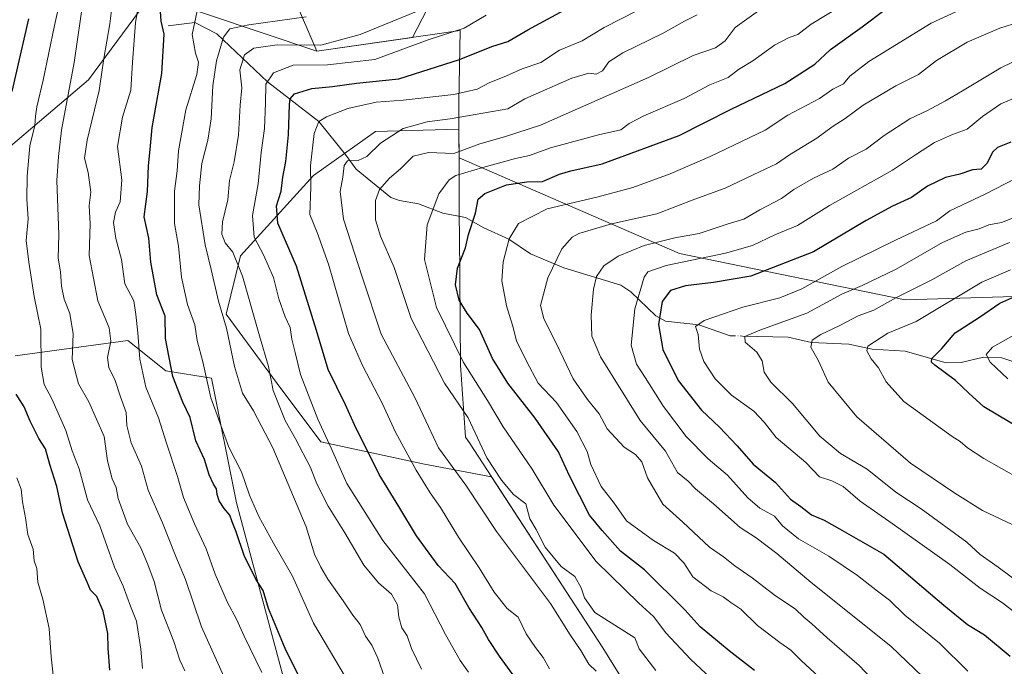
# Model space of a CAD drawing. Units: metres. Extents: x 658297 to 661756, y 4744133 to 4746526.
# Drawn here: x 659761 to 660052, y 4744807 to 4744999 of the extents above; entities that cross this region are included whole.
import ezdxf

# ---------------------------------------------------------------- set-up
doc = ezdxf.new("R2010")
doc.units = ezdxf.units.M
doc.header["$MEASUREMENT"] = 0
doc.linetypes.add('DGN Style 4', pattern=[2.6384748266838614, 1.318413404963828, -0.6592067024819142, 0.001648016756204785, -0.6592067024819142])
for name, color, linetype, lineweight in [('Arbolado forestal CxS', 92, 'Continuous', 0), ('Corriente natural lineal', 142, 'Continuous', 13), ('Corriente natural lineal oculto', 9, 'DGN Style 4', 13), ('Curva de nivel maestra', 30, 'Continuous', 30), ('Curva de nivel normal', 30, 'Continuous', 0), ('Entidad de ámbito territorial', 7, 'Continuous', 0), ('Entidad de ámbito territorial CxS', 92, 'Continuous', 0), ('Matorral CxS', 135, 'Continuous', 0), ('Municipio', 91, 'Continuous', 13), ('Municipio CxS', 4, 'Continuous', 0)]:
    doc.layers.add(name, color=color, linetype=linetype, lineweight=lineweight)

# ---------------------------------------------------------------- blocks, each defined once
blk = doc.blocks.new('*U12')
at = {"layer": 'Arbolado forestal CxS', "color": 92, "linetype": 'Continuous', "lineweight": 0}
for points in [[(660081.2076000003, 4744917.6391, 945.6285000000062), (660022.9016000006, 4744915.8717, 960.5535999999993), (659956.0549, 4744929.571000001, 983.0396999999939), (659890.7456999999, 4744957.888499999, 1009.945300000007), (659890.7071000002, 4744966.347800001, 1014.218399999998), (659865.9918999998, 4744965.6799, 1016.097399999999), (659847.6202999996, 4744952.711999999, 1020.232900000003), (659826.0060000002, 4744928.937100001, 1034.584499999997), (659821.6831, 4744911.646299999, 1039.8171), (659836.8124000002, 4744891.113100001, 1034.885399999999), (659849.7801000001, 4744873.8224, 1031.412800000006), (659880.0390999997, 4744867.337900001, 1018.822799999994), (659900.3717, 4744863.4649, 1010.915599999993), (659933.3727000002, 4744812.862700001, 1012.631699999998), (659965.0813999996, 4744761.793600001, 1017.157600000006), (659984.6305000001, 4744728.404200001, 1017.050900000002), (660020.3092999998, 4744704.5843, 1009.940700000007), (660030.6853999998, 4744698.558800001, 1006.780799999993), (660047.5426000003, 4744699.830900001, 1001.456000000006), (660070.2367000004, 4744692.266000001, 995.3056999999973)], [(659756.6791000003, 4744703.9396, 1040.690300000002), (659766.7894000001, 4744720.788100001, 1050.673500000004), (659784.7620000001, 4744717.4179, 1050.2788), (659804.9804999996, 4744706.186000001, 1050.333899999998), (659828.5686999997, 4744690.460100001, 1045.889500000005), (659846.5403000005, 4744692.705900001, 1047.179600000003), (659864.5132999998, 4744698.322699999, 1051.744399999996), (659896.8337000003, 4744711.857200001, 1048.444900000002), (659865.9747000001, 4744734.2939, 1055.061700000006), (659848.3046000004, 4744768.3673, 1055.570600000006), (659824.7673000004, 4744855.7577, 1048.082599999994), (659817.3392000003, 4744892.6469, 1044.798999999999), (659803.8422999998, 4744894.869100001, 1051.500199999995), (659792.6277000001, 4744903.879899999, 1057.651500000007), (659759.2532000003, 4744899.304400001, 1074.998300000007)], [(659755.8293000003, 4744959.6512, 1075.577900000004), (659780.9600999998, 4744980.997400001, 1063.119999999995), (659799.3680999996, 4745006.095899999, 1054.121700000003), (659848.5769999997, 4744989.499700001, 1034.491899999994), (659876.8963000001, 4744993.548900001, 1032.2448), (659885.4448999995, 4745009.987700001, 1038.552100000001)]]:
    blk.add_polyline3d(points, dxfattribs=at)

msp = doc.modelspace()

# ---------------------------------------------------------------- linework, layer by layer
at = {"layer": 'Arbolado forestal CxS', "color": 92, "linetype": 'Continuous', "lineweight": 0}
for points in [[(659755.8293000003, 4744959.6512, 1075.577900000004), (659780.9600999998, 4744980.997400001, 1063.119999999995), (659799.3680999996, 4745006.095899999, 1054.121700000003), (659848.5769999997, 4744989.499700001, 1034.491899999994), (659876.8963000001, 4744993.548900001, 1032.2448), (659885.4448999995, 4745009.987700001, 1038.552100000001)], [(660070.2367000004, 4744692.266000001, 995.3056999999973), (660047.5426000003, 4744699.830900001, 1001.456000000006), (660030.6853999998, 4744698.558800001, 1006.780799999993), (660020.3092999998, 4744704.5843, 1009.940700000007), (659984.6305000001, 4744728.404200001, 1017.050900000002), (659965.0813999996, 4744761.793600001, 1017.157600000006), (659933.3727000002, 4744812.862700001, 1012.631699999998), (659900.3717, 4744863.4649, 1010.915599999993), (659880.0390999997, 4744867.337900001, 1018.822799999994), (659849.7801000001, 4744873.8224, 1031.412800000006), (659836.8124000002, 4744891.113100001, 1034.885399999999), (659821.6831, 4744911.646299999, 1039.8171), (659826.0060000002, 4744928.937100001, 1034.584499999997), (659847.6202999996, 4744952.711999999, 1020.232900000003), (659865.9918999998, 4744965.6799, 1016.097399999999), (659890.7071000002, 4744966.347800001, 1014.218399999998), (659890.7456999999, 4744957.888499999, 1009.945300000007), (659956.0549, 4744929.571000001, 983.0396999999939), (660022.9016000006, 4744915.8717, 960.5535999999993), (660081.2076000003, 4744917.6391, 945.6285000000062)], [(660081.2076000003, 4744917.6391, 945.6285000000062), (660022.9016000006, 4744915.8717, 960.5535999999993), (659956.0549, 4744929.571000001, 983.0396999999939), (659890.7456999999, 4744957.888499999, 1009.945300000007), (659890.7071000002, 4744966.347800001, 1014.218399999998), (659865.9918999998, 4744965.6799, 1016.097399999999), (659847.6202999996, 4744952.711999999, 1020.232900000003), (659826.0060000002, 4744928.937100001, 1034.584499999997), (659821.6831, 4744911.646299999, 1039.8171), (659836.8124000002, 4744891.113100001, 1034.885399999999), (659849.7801000001, 4744873.8224, 1031.412800000006), (659880.0390999997, 4744867.337900001, 1018.822799999994), (659900.3717, 4744863.4649, 1010.915599999993), (659933.3727000002, 4744812.862700001, 1012.631699999998), (659965.0813999996, 4744761.793600001, 1017.157600000006), (659984.6305000001, 4744728.404200001, 1017.050900000002), (660020.3092999998, 4744704.5843, 1009.940700000007), (660030.6853999998, 4744698.558800001, 1006.780799999993), (660047.5426000003, 4744699.830900001, 1001.456000000006), (660070.2367000004, 4744692.266000001, 995.3056999999973)], [(660081.2076000003, 4744917.6391, 945.6285000000062), (660022.9016000006, 4744915.8717, 960.5535999999993), (659956.0549, 4744929.571000001, 983.0396999999939), (659890.7456999999, 4744957.888499999, 1009.945300000007), (659890.7071000002, 4744966.347800001, 1014.218399999998), (659865.9918999998, 4744965.6799, 1016.097399999999), (659847.6202999996, 4744952.711999999, 1020.232900000003), (659826.0060000002, 4744928.937100001, 1034.584499999997), (659821.6831, 4744911.646299999, 1039.8171), (659836.8124000002, 4744891.113100001, 1034.885399999999), (659849.7801000001, 4744873.8224, 1031.412800000006), (659880.0390999997, 4744867.337900001, 1018.822799999994), (659900.3717, 4744863.4649, 1010.915599999993), (659933.3727000002, 4744812.862700001, 1012.631699999998), (659965.0813999996, 4744761.793600001, 1017.157600000006), (659984.6305000001, 4744728.404200001, 1017.050900000002), (660020.3092999998, 4744704.5843, 1009.940700000007), (660030.6853999998, 4744698.558800001, 1006.780799999993), (660047.5426000003, 4744699.830900001, 1001.456000000006), (660070.2367000004, 4744692.266000001, 995.3056999999973)], [(659756.6791000003, 4744703.9396, 1040.690300000002), (659766.7894000001, 4744720.788100001, 1050.673500000004), (659784.7620000001, 4744717.4179, 1050.2788), (659804.9804999996, 4744706.186000001, 1050.333899999998), (659828.5686999997, 4744690.460100001, 1045.889500000005), (659846.5403000005, 4744692.705900001, 1047.179600000003), (659864.5132999998, 4744698.322699999, 1051.744399999996), (659896.8337000003, 4744711.857200001, 1048.444900000002), (659865.9747000001, 4744734.2939, 1055.061700000006), (659848.3046000004, 4744768.3673, 1055.570600000006), (659824.7673000004, 4744855.7577, 1048.082599999994), (659817.3392000003, 4744892.6469, 1044.798999999999), (659803.8422999998, 4744894.869100001, 1051.500199999995), (659792.6277000001, 4744903.879899999, 1057.651500000007), (659759.2532000003, 4744899.304400001, 1074.998300000007)]]:
    msp.add_polyline3d(points, dxfattribs=at)
at = {"layer": 'Corriente natural lineal', "color": 142, "linetype": 'Continuous', "lineweight": 13}
for points in [[(659804.5201000003, 4744996.950099999, 1049.765599999999), (659812.415, 4744997.935000001, 1045.703599999993), (659818.9281000001, 4744994.575400001, 1042.400699999998), (659833.9371999997, 4744980.442700001, 1031.220000000001), (659849.1900000004, 4744968.699999999, 1021.054399999994), (659857, 4744959, 1016.010599999994), (659860.2406000001, 4744954.573200001, 1014.152100000007), (659870.5213000001, 4744946.137, 1009.4525), (659873.0983999996, 4744945.247300001, 1008.532900000006), (659878.7016000003, 4744944.282500001, 1006.823999999993), (659885.8855999997, 4744941.528899999, 1004.277700000006), (659892.6772999996, 4744940.221000001, 1001.660300000003), (659898.0613000002, 4744937.1479, 999.0022000000026), (659905.4623999996, 4744933.840299999, 995.764599999995), (659911.8591999998, 4744929.4649, 992.9578000000038), (659921.8117000004, 4744925.350299999, 989.5826999999991), (659938.6853999998, 4744920.2404, 982.7856999999932), (659941.6222000001, 4744918.226, 981.8598000000056), (659949.0665999996, 4744911.160900001, 976.7497000000004), (659951.8987999996, 4744909.5603, 974.7002000000066), (659961.7936000006, 4744908.501700001, 970.7366999999941), (659971.1045000004, 4744905.2522, 967.9103000000032), (659971.3219, 4744905.2465, 967.8405000000058)], [(659974.7270999998, 4744905.157600001, 966.8744000000006), (659988.2523999996, 4744904.8046, 963.1160999999993), (659995.1163, 4744903.2807, 961.1915000000008), (660006.2498000005, 4744902.7981, 957.3475999999937), (660013.1206, 4744901.2893, 955.6958000000013), (660022.8943999996, 4744900.729599999, 953.0307999999932), (660035.0985000003, 4744897.258099999, 949.4075000000012), (660039.5220999997, 4744897.357600001, 948.0586000000039), (660046.0756000001, 4744898.860099999, 946.1609999999928), (660051.5356000002, 4744898.7181, 944.5948999999965), (660058.1585999997, 4744896.558900001, 943.0341000000045)]]:
    msp.add_polyline3d(points, dxfattribs=at)
at = {"layer": 'Corriente natural lineal oculto', "color": 9, "linetype": 'DGN Style 4', "lineweight": 13, "extrusion": (0.272761808146041, -0.007121027997404387, 0.9620552411255617), "elevation": 147157.484006218, "flags": 128}
msp.add_lwpolyline([(4760513.139371298, -515313.6961920085), (4760513.139371297, -515317.2369037251)], dxfattribs=at)
at = {"layer": 'Curva de nivel maestra', "color": 30, "linetype": 'Continuous', "lineweight": 30, "flags": 128}
for points, elevation in [([(659907.4699999997, 4744803.9101), (659902.6900000004, 4744810.380100001), (659899.4199999999, 4744815.360099999), (659897.5099999999, 4744818.850099999), (659893.5899999999, 4744824.780099999), (659889.54, 4744831.9001), (659884.54, 4744837.2401), (659878.0800000001, 4744846.0701), (659872.9100000003, 4744854.7501), (659867.0800000001, 4744864.210100001), (659859.7400000002, 4744878.920100001), (659857.1200000001, 4744884.8201), (659851.9100000003, 4744895.270099999), (659848.4600000001, 4744906.8301), (659842.5599999997, 4744925.8101), (659837.0700000003, 4744938.620100001), (659836.6299999999, 4744943.6801), (659837.9900000002, 4744948.0601), (659838.5599999997, 4744952.1801), (659839.4199999999, 4744956.850099999), (659840.1699999999, 4744964.710100001), (659840.4600000001, 4744973.720100001), (659840.6699999999, 4744975.3301), (659842.0099999999, 4744976.840100001), (659847.1500000004, 4744978.460100001), (659853.1900000004, 4744979.0701), (659860.2999999998, 4744980.0601), (659872.8499999996, 4744981.3301), (659890.8200000003, 4744987.040100001), (659900.4800000006, 4744990.870100001), (659905.1500000004, 4744992.300100001), (659911.1500000004, 4744995.800100001), (659923.1900000004, 4745002.3201)], 1025), ([(659978.29, 4744806.200099999), (659970.75, 4744811.9801), (659962.2100000001, 4744819.120100001), (659957.7000000002, 4744824.050100001), (659945.6699999999, 4744836.0001), (659938.5599999997, 4744841.450099999), (659933.1200000001, 4744847.630100001), (659929.3600000005, 4744852.090100001), (659923.4100000003, 4744863.780099999), (659920.1799999997, 4744870.9001), (659913.2999999998, 4744880.8301), (659905.1699999999, 4744891.1801), (659900.6399999997, 4744898.550100001), (659896.8200000003, 4744907.0601), (659893.1399999997, 4744911.890100001), (659890.7199999997, 4744915.7501), (659889.6399999997, 4744920.340100001), (659890.2699999996, 4744925.280099999), (659892.6200000001, 4744931.280099999), (659893.5300000003, 4744935.1801), (659895.6100000005, 4744941.5101), (659896.4299999997, 4744945.640100001), (659898.3499999996, 4744947.390100001), (659904.8200000003, 4744949.870100001), (659910.8200000003, 4744950.790100001), (659915.4800000006, 4744950.880100001), (659920.4800000006, 4744953.090100001), (659923.8200000003, 4744954.110099999), (659933.1500000004, 4744956.140100001), (659955.9500000002, 4744964.4801), (659971.3600000005, 4744972.350099999), (659987.2800000003, 4744979.9001), (659996.1500000004, 4744985.600099999), (660000.8200000003, 4744989.9801), (660010.1799999997, 4744996.6601), (660016.9900000002, 4745001.840100001)], 1000), ([(659758.3700000001, 4744977.550100001), (659763.25, 4744999.100099999)], 1075), ([(659844.8899999997, 4744801.290100001), (659839.2000000002, 4744812.6801), (659834.2999999998, 4744824.5601), (659832.6600000003, 4744829.850099999), (659830.5599999997, 4744833.1801), (659827.0800000001, 4744840.1801), (659824.6600000003, 4744847.1801), (659823.4600000001, 4744850.1801), (659822.8300000001, 4744852.170100001), (659821.1200000001, 4744854.1501), (659819.6699999999, 4744856.4001), (659819.0599999997, 4744858.2401), (659818.9100000003, 4744859.9801), (659817.9299999997, 4744861.300100001), (659816.7199999997, 4744864.0801), (659815.2699999996, 4744868.630100001), (659812.75, 4744874.110099999), (659811.0599999997, 4744881.0801), (659808.9000000004, 4744885.5801), (659805.9000000004, 4744893.200099999), (659803.7100000001, 4744904.4001), (659803.6600000003, 4744911.0701), (659801.1699999999, 4744917.380100001), (659799.3700000001, 4744927.0701), (659798.8600000005, 4744934.1501), (659797.4199999999, 4744940.460100001), (659798.3799999999, 4744947.950099999), (659798.6900000004, 4744955.520099999), (659799.25, 4744960.420100001), (659799.8099999997, 4744966.9101), (659802.7100000001, 4744982.850099999), (659803.3499999996, 4744994.5101), (659802.4600000001, 4744998.3201), (659802.2300000006, 4745001.270099999)], 1050), ([(660054.1699999999, 4744962.5101), (660050.2800000003, 4744960.940099999), (660048.7599999999, 4744959.600099999), (660047.1799999997, 4744956.340100001), (660045.4400000004, 4744954.5601), (660042.8899999997, 4744954.3201), (660039.1500000004, 4744953.110099999), (660034.8200000003, 4744952.100099999), (660029.4800000006, 4744949.520099999), (660024.8200000003, 4744946.120100001), (660019.1500000004, 4744943.640100001), (660011.3799999999, 4744939.4001), (659995.7199999997, 4744930.090100001), (659977.2000000002, 4744922.880100001), (659966.0999999996, 4744921.040100001), (659957.8399999999, 4744919.9901), (659953.3899999997, 4744918.620100001), (659950.9400000004, 4744915.340100001), (659949.8200000003, 4744908.5801), (659951.1399999997, 4744901.170100001), (659955.6399999997, 4744892.0001), (659962.54, 4744883.1801), (659967.8600000005, 4744878.210100001), (659973.1500000004, 4744872.700099999), (659977.8799999999, 4744867.2401), (659984.4800000006, 4744861.7601), (659988.9400000004, 4744856.9001), (659992.04, 4744854.7401), (659995.1500000004, 4744852.270099999), (659998.8600000005, 4744850.620100001), (660003.5, 4744848.110099999), (660016.6299999999, 4744840.600099999), (660034.3899999997, 4744825.4901), (660041.3700000001, 4744819.7401), (660046.4000000004, 4744816.6801), (660054.0599999997, 4744810.420100001)], 975), ([(660057.6299999999, 4744877.4301), (660046.2400000002, 4744884.210100001), (660041.8200000003, 4744888.2401), (660037.79, 4744892.0001), (660031.7000000002, 4744896.5601), (660030.7100000001, 4744897.4301), (660030.8300000001, 4744898.530099999), (660033.8200000003, 4744901.450099999), (660037.7199999997, 4744906.140100001), (660044.9600000001, 4744910.790100001), (660050.9600000001, 4744914.860099999), (660061.6399999997, 4744919.6601)], 950), ([(659787.2199999997, 4744806.210100001), (659786.75, 4744812.8101), (659786.6299999999, 4744817.110099999), (659785.3099999997, 4744823.700099999), (659783.4199999999, 4744828.030099999), (659781.4900000002, 4744829.9001), (659780.5199999996, 4744832.3301), (659777.8899999997, 4744838.300100001), (659773.2800000003, 4744852.8301), (659771.5800000001, 4744860.620100001), (659769.5099999999, 4744867.1801), (659768.2400000002, 4744871.7601), (659766.2699999996, 4744874.880100001), (659763.6600000003, 4744879.970100001), (659761.8600000005, 4744884.170100001), (659759.54, 4744888.0001)], 1075)]:
    msp.add_lwpolyline(points, dxfattribs=dict(at, elevation=elevation))
at = {"layer": 'Curva de nivel normal', "color": 30, "linetype": 'Continuous', "lineweight": 0, "flags": 128}
for points, elevation in [([(659779.5999999996, 4745005.970000001), (659776.7400000002, 4744986.109999999), (659772.9500000002, 4744966.119999999), (659772.0800000001, 4744958.34), (659771.5899999999, 4744951.210000001), (659772.1200000001, 4744935.189999999), (659771.9699999997, 4744928.180000001), (659772.6299999999, 4744924.119999999), (659772.9199999999, 4744919.930000001), (659773.7800000003, 4744916.119999999), (659775.4500000002, 4744911.850000001), (659776.4400000004, 4744905.850000001), (659776.0999999996, 4744898.180000001), (659777.9400000004, 4744891.050000001), (659781.0099999999, 4744885.65), (659785.5700000003, 4744875.380000001), (659786.6100000005, 4744868.180000001), (659788, 4744862.880000001), (659789.1100000005, 4744860.310000001), (659789.7000000002, 4744857.039999999), (659792.4699999997, 4744849.49), (659796.4699999997, 4744842.5), (659798.5, 4744837.529999999), (659800.3499999996, 4744832.550000001), (659802.6200000001, 4744824), (659806.2000000002, 4744814.74), (659808, 4744809.25), (659809.5, 4744806.100000001)], 1065), ([(659823.7000000002, 4744798.449999999), (659814.4199999999, 4744819.060000001), (659809.7199999997, 4744833.09), (659806.79, 4744839.859999999), (659802.8200000003, 4744849.859999999), (659798.6600000003, 4744859.560000001), (659796.6200000001, 4744866.67), (659793.6299999999, 4744873.539999999), (659792.3099999997, 4744878.720000001), (659792.1200000001, 4744882.5), (659790.4100000003, 4744887.189999999), (659788.8499999996, 4744891.980000001), (659786.9299999997, 4744895.84), (659786.5899999999, 4744898.850000001), (659787.5800000001, 4744903.619999999), (659787.0999999996, 4744907.609999999), (659783.7400000002, 4744915.619999999), (659781.1399999997, 4744928.970000001), (659781.4400000004, 4744938.34), (659781.1299999999, 4744943.789999999), (659781.6399999997, 4744947.74), (659780.8799999999, 4744953.52), (659779.7800000003, 4744957.810000001), (659780.54, 4744963.180000001), (659784.1299999999, 4744977.850000001), (659785.5, 4744987.27), (659787.2800000003, 4744997.539999999), (659788.2000000002, 4745004.74)], 1060), ([(659772.3499999996, 4745003.680000001), (659770.8499999996, 4744997.08), (659767.5499999998, 4744980.9), (659765.6600000003, 4744973.050000001), (659765.2000000002, 4744970.230000001), (659765.0800000001, 4744967.51), (659763.6100000005, 4744961.439999999), (659762.79, 4744952.449999999), (659762.6600000003, 4744945.640000001), (659763.0199999996, 4744939.869999999), (659762.4600000001, 4744933.42), (659763.3099999997, 4744926.99), (659764.8899999997, 4744916.850000001), (659766.7800000003, 4744907.180000001), (659766.8799999999, 4744895.930000001), (659767.79, 4744890.850000001), (659770.1200000001, 4744886.58), (659774.25, 4744877.220000001), (659776.1399999997, 4744871.17), (659778.1500000004, 4744865.84), (659780.6299999999, 4744856.66), (659784.2999999998, 4744849), (659788.6699999999, 4744836.699999999), (659791.1699999999, 4744831.140000001), (659793.3799999999, 4744825.17), (659795.1299999999, 4744820.76), (659796.4199999999, 4744812.51), (659796.9400000004, 4744806.76)], 1070), ([(659832.3099999997, 4744805.560000001), (659827.0599999997, 4744816.33), (659824.8200000003, 4744821.32), (659822.0999999996, 4744826.279999999), (659818.5099999999, 4744834.699999999), (659815.8499999996, 4744842.199999999), (659812.2999999998, 4744849.59), (659809.0999999996, 4744857.359999999), (659807.2999999998, 4744863.57), (659804.04, 4744873.41), (659801.6799999997, 4744880.939999999), (659797.9600000001, 4744889.99), (659796.1399999997, 4744898.300000001), (659795.54, 4744906.100000001), (659794.9699999997, 4744911.550000001), (659794.4000000004, 4744915.630000001), (659791.7400000002, 4744920.66), (659790.7100000001, 4744927.83), (659789.0300000003, 4744934), (659788.3200000003, 4744938.75), (659788.9800000006, 4744941.810000001), (659790.2999999998, 4744944.859999999), (659790.8600000005, 4744951.359999999), (659789.5300000003, 4744961.220000001), (659791.0300000003, 4744969.9), (659793.5, 4744977.9), (659794, 4744986.199999999), (659794.8399999999, 4744997.869999999), (659795.7199999997, 4745003.32)], 1055), ([(659949.0099999999, 4744806.180000001), (659944.1399999997, 4744812.609999999), (659942.8399999999, 4744815.869999999), (659931.0099999999, 4744823.359999999), (659927.9199999999, 4744827.65), (659926.9400000004, 4744830.609999999), (659925.0099999999, 4744834.029999999), (659920.9600000001, 4744836.960000001), (659916.2699999996, 4744842.630000001), (659913.54, 4744847.91), (659911.7199999997, 4744851.09), (659910.4800000006, 4744855.51), (659906.8600000005, 4744858.220000001), (659903.29, 4744862.51), (659898.9199999999, 4744869.060000001), (659893.4000000004, 4744880.9), (659886.4299999997, 4744891.189999999), (659876.5099999999, 4744910.369999999), (659871.4600000001, 4744925.42), (659867.4500000002, 4744934.710000001), (659865.9699999997, 4744939.560000001), (659865.9500000002, 4744945.289999999), (659867.1200000001, 4744948.51), (659870.0800000001, 4744951.850000001), (659873.3600000005, 4744954.66), (659877.1200000001, 4744958.369999999), (659881.6600000003, 4744959.480000001), (659889.1799999997, 4744959.210000001), (659896.8399999999, 4744962.09), (659904.1500000004, 4744964.17), (659914.8600000005, 4744967.600000001), (659946.8600000005, 4744981.710000001), (659960.0999999996, 4744988.16), (659966.7400000002, 4744990.480000001), (659969.5999999996, 4744992.550000001), (659972.5800000001, 4744996.51), (659983.5999999996, 4745004.42)], 1010), ([(659969.7699999996, 4744799.77), (659959.3099999997, 4744809.52), (659952.0199999996, 4744817.34), (659948.3600000005, 4744822.16), (659944, 4744826.09), (659939.8099999997, 4744830.09), (659931.3499999996, 4744838.380000001), (659918.8399999999, 4744855.07), (659912.4400000004, 4744865.75), (659903.8200000003, 4744878.32), (659899.1200000001, 4744886.09), (659892.0800000001, 4744897.32), (659884.0199999996, 4744913.609999999), (659880.4600000001, 4744927.84), (659881.2699999996, 4744938.060000001), (659884.75, 4744947.300000001), (659887.8200000003, 4744951.350000001), (659889.7300000006, 4744952.640000001), (659897.8200000003, 4744955.029999999), (659907.5, 4744957.74), (659911.5899999999, 4744958.65), (659917.8300000001, 4744960.859999999), (659932.0899999999, 4744964.730000001), (659938.7100000001, 4744966.210000001), (659941.1500000004, 4744968.08), (659945.4800000006, 4744970.310000001), (659957.4500000002, 4744975.5), (659965.0199999996, 4744979.560000001), (659970.4699999997, 4744981.720000001), (659973.5700000003, 4744984.02), (659977.79, 4744986.600000001), (659984.2400000002, 4744991.220000001), (659988.5300000003, 4744993.539999999), (659991.0899999999, 4744994.449999999), (659995.0700000003, 4744997.480000001), (660005.0300000003, 4745003.449999999)], 1005), ([(660001.2400000002, 4744800.65), (659992.0499999998, 4744809.109999999), (659989.0599999997, 4744812.210000001), (659985.7300000006, 4744814.430000001), (659979.1399999997, 4744819.5), (659974.2599999999, 4744824.289999999), (659971.25, 4744826.27), (659968.9800000006, 4744827.980000001), (659965.4000000004, 4744829.720000001), (659960, 4744833.9), (659957.3700000001, 4744838.039999999), (659954.54, 4744840.9), (659948.2999999998, 4744844.67), (659940.3600000005, 4744850.460000001), (659936.7000000002, 4744855.680000001), (659932.8300000001, 4744860.59), (659929.75, 4744867.15), (659928.6600000003, 4744870.980000001), (659925.5800000001, 4744876.930000001), (659919.6200000001, 4744885.470000001), (659914.2100000001, 4744891.24), (659910.7000000002, 4744897.710000001), (659907.7699999996, 4744903.789999999), (659906.5499999998, 4744908.42), (659904.7400000002, 4744914.15), (659903.4500000002, 4744921.480000001), (659903.7599999999, 4744927.119999999), (659905.6200000001, 4744933.980000001), (659908.2999999998, 4744938.430000001), (659916.8300000001, 4744942.810000001), (659931.5800000001, 4744946.26), (659942.2000000002, 4744949.09), (659953.25, 4744953.189999999), (659965.1399999997, 4744958.310000001), (659981.4699999997, 4744966.060000001), (659988.1500000004, 4744970.52), (659997.4800000006, 4744975.460000001), (660001.4800000006, 4744978.25), (660004.6799999997, 4744979.82), (660006.4699999997, 4744982.08), (660012.1100000005, 4744986.42), (660030.5999999996, 4744997.730000001), (660042.8499999996, 4745003.359999999)], 995), ([(659813.1500000004, 4745001.41), (659811.6799999997, 4744994.460000001), (659812.6200000001, 4744988.880000001), (659813.5599999997, 4744986.180000001), (659813.0300000003, 4744982.57), (659809.8099999997, 4744972.08), (659807.6399999997, 4744959.960000001), (659807.1900000004, 4744954.039999999), (659806.4000000004, 4744948.050000001), (659806.4299999997, 4744938.460000001), (659807.5700000003, 4744931.76), (659808.4600000001, 4744922.619999999), (659810.3200000003, 4744914.51), (659812.4699999997, 4744908.51), (659813.1299999999, 4744903.850000001), (659814.7699999996, 4744897.51), (659817.1900000004, 4744886.83), (659822.4800000006, 4744872.310000001), (659826.2300000006, 4744864.92), (659828.6600000003, 4744858.029999999), (659831.3700000001, 4744851.710000001), (659835.7199999997, 4744843.84), (659841.3700000001, 4744834.119999999), (659847.6399999997, 4744820.189999999), (659861.8399999999, 4744796.199999999)], 1045), ([(659868.7100000001, 4744803.850000001), (659866.6600000003, 4744809.800000001), (659864.8600000005, 4744813.619999999), (659863.0300000003, 4744816.32), (659861.4299999997, 4744819.810000001), (659859.2199999997, 4744822.51), (659856.4400000004, 4744826.810000001), (659851.8300000001, 4744833.189999999), (659849.7599999999, 4744836.789999999), (659847.9199999999, 4744840.609999999), (659845.4600000001, 4744848.67), (659835.5300000003, 4744872.09), (659829.7999999998, 4744883.060000001), (659826.6100000005, 4744888.279999999), (659824.1600000003, 4744896.180000001), (659821.7999999998, 4744907.5), (659819.4400000004, 4744915.470000001), (659817.2800000003, 4744924.9), (659815.4600000001, 4744932.180000001), (659813.6799999997, 4744943.970000001), (659813.7999999998, 4744949.66), (659814.5199999996, 4744956.210000001), (659816.3399999999, 4744963.16), (659817.2999999998, 4744969.42), (659817.7800000003, 4744979.180000001), (659818.8700000001, 4744986.619999999), (659820.9699999997, 4744993.619999999), (659822.7999999998, 4744996.100000001), (659828.4000000004, 4744997.279999999), (659845.4800000006, 4744999.619999999)], 1040), ([(659878.5899999999, 4745001.4), (659861.4299999997, 4744994.460000001), (659849.8200000003, 4744991.230000001), (659836.8499999996, 4744991.350000001), (659829.9600000001, 4744990.390000001), (659827.1799999997, 4744988.430000001), (659825.7800000003, 4744983.980000001), (659826.4199999999, 4744978.600000001), (659825.8799999999, 4744973.529999999), (659825.4100000003, 4744964.600000001), (659824.0999999996, 4744956.710000001), (659822.7000000002, 4744951.220000001), (659822.25, 4744945.439999999), (659820.6299999999, 4744938.960000001), (659820.4000000004, 4744935.350000001), (659821.4600000001, 4744932.75), (659823.7400000002, 4744929.939999999), (659826.5499999998, 4744922.850000001), (659831.5800000001, 4744905.180000001), (659834.2599999999, 4744896.130000001), (659835.6100000005, 4744889.060000001), (659839.1699999999, 4744880.119999999), (659842.2999999998, 4744874.689999999), (659846.7599999999, 4744866.230000001), (659848.6100000005, 4744861.380000001), (659851.9600000001, 4744854.84), (659856.8799999999, 4744846.949999999), (659862.5199999996, 4744837.380000001), (659866.9100000003, 4744832.08), (659870.7100000001, 4744828.789999999), (659872.5199999996, 4744825.640000001), (659872.8899999997, 4744821.92), (659873.7400000002, 4744818.779999999), (659875.3899999997, 4744816.42), (659876.6799999997, 4744812.710000001), (659879.5700000003, 4744806.600000001)], 1035), ([(659898.7199999997, 4745000.140000001), (659892.2000000002, 4744996.32), (659881.5999999996, 4744992.859999999), (659865.7599999999, 4744987), (659851.7599999999, 4744985.439999999), (659841.5999999996, 4744985.300000001), (659835.7400000002, 4744983.08), (659833.4500000002, 4744979.730000001), (659833.3799999999, 4744974.100000001), (659833.0499999998, 4744966.609999999), (659832.1200000001, 4744959.52), (659831.25, 4744950.180000001), (659829.5199999996, 4744940.850000001), (659830.0300000003, 4744934.439999999), (659832.7599999999, 4744929.210000001), (659835.7400000002, 4744922.439999999), (659837.3600000005, 4744916.189999999), (659839.1799999997, 4744910.869999999), (659840.6699999999, 4744907.699999999), (659841.1799999997, 4744904.210000001), (659842.2199999997, 4744900.25), (659843.7599999999, 4744893.76), (659845.6500000004, 4744888.949999999), (659848.9199999999, 4744880.51), (659852.8099999997, 4744872), (659857.5, 4744861.480000001), (659868.0999999996, 4744844.67), (659880.5, 4744828.850000001), (659886.7199999997, 4744816.850000001), (659891.0599999997, 4744809.130000001), (659893.5599999997, 4744805.65)], 1030), ([(659917.5700000003, 4744806.689999999), (659915.6799999997, 4744810.029999999), (659913.3399999999, 4744812.92), (659910.6299999999, 4744817), (659908.29, 4744821.980000001), (659905, 4744824.5), (659901.1100000005, 4744829.359999999), (659896.6699999999, 4744836.539999999), (659890.6100000005, 4744845.65), (659885.2699999996, 4744854.430000001), (659882.1299999999, 4744858.77), (659878.0300000003, 4744865.49), (659871.9400000004, 4744876.710000001), (659867.9199999999, 4744885.26), (659862.1399999997, 4744896.4), (659857.9699999997, 4744905.960000001), (659852.04, 4744926.430000001), (659848.7100000001, 4744935.84), (659846.5199999996, 4744941.180000001), (659846.79, 4744949.180000001), (659846.6699999999, 4744955.630000001), (659847.8099999997, 4744965.109999999), (659849.1900000004, 4744968.699999999), (659851.5, 4744970.050000001), (659857.7400000002, 4744972.470000001), (659866.2199999997, 4744974.4), (659874.2000000002, 4744975), (659889.1799999997, 4744976.680000001), (659896.0800000001, 4744978.26), (659899.6900000004, 4744980.09), (659904.8200000003, 4744982.180000001), (659909.4800000006, 4744984.25), (659914.9500000002, 4744986.17), (659920.4600000001, 4744989.75), (659927.2300000006, 4744992.51), (659933.7599999999, 4744996.5), (659943.3799999999, 4745001.470000001)], 1020), ([(659931.3799999999, 4744805.960000001), (659929.1500000004, 4744808.08), (659926.8099999997, 4744812.119999999), (659923.6799999997, 4744816.75), (659917.8600000005, 4744826.029999999), (659901.8300000001, 4744847.279999999), (659892.7400000002, 4744860.980000001), (659884.6799999997, 4744872.050000001), (659881.7199999997, 4744878.380000001), (659877.6200000001, 4744886.99), (659867.7000000002, 4744905.680000001), (659861.9900000002, 4744922.680000001), (659856.4800000006, 4744939.800000001), (659855.5199999996, 4744947.980000001), (659856.3300000001, 4744952.210000001), (659856.6600000003, 4744955.689999999), (659857.7199999997, 4744957.01), (659860.8200000003, 4744957.100000001), (659863.4199999999, 4744958.279999999), (659867.4199999999, 4744962.26), (659874.2199999997, 4744966.640000001), (659881.2400000002, 4744968.600000001), (659888.0700000003, 4744969.430000001), (659900.5999999996, 4744971.58), (659905.1799999997, 4744972.460000001), (659910.2699999996, 4744975.390000001), (659924.1799999997, 4744981.480000001), (659929.2000000002, 4744982.980000001), (659931.3499999996, 4744982.710000001), (659933.2000000002, 4744983.680000001), (659935.0999999996, 4744986.33), (659939.2999999998, 4744988.970000001), (659951.2000000002, 4744994.779999999), (659957.54, 4744998.369999999), (659961.3200000003, 4745000.279999999)], 1015), ([(660012.8600000005, 4744803.880000001), (660009.2999999998, 4744807.67), (659999.75, 4744815.789999999), (659995.2400000002, 4744819.980000001), (659992.9199999999, 4744821.970000001), (659990.3399999999, 4744824.390000001), (659984.5199999996, 4744828.230000001), (659977.5700000003, 4744833.600000001), (659972.4600000001, 4744837.15), (659969.1299999999, 4744839.83), (659964.9600000001, 4744842.65), (659957.04, 4744850.08), (659951.0599999997, 4744855.359999999), (659946.5300000003, 4744863.199999999), (659944.9199999999, 4744867.939999999), (659943.0099999999, 4744870.050000001), (659939.6299999999, 4744872.220000001), (659934.6500000004, 4744877.689999999), (659932.2000000002, 4744882.140000001), (659928.7599999999, 4744886.350000001), (659924.54, 4744892.470000001), (659920.6399999997, 4744900.800000001), (659915.8799999999, 4744910.310000001), (659914.9000000004, 4744914.220000001), (659917.0499999998, 4744922.369999999), (659921.1799999997, 4744930.949999999), (659924.2000000002, 4744934.42), (659926.1900000004, 4744935.539999999), (659935.9299999997, 4744938.41), (659949.29, 4744941.350000001), (659960.6100000005, 4744945.630000001), (659969.5800000001, 4744948.92), (659979.75, 4744953.779999999), (659984.8200000003, 4744956.109999999), (659988.6299999999, 4744958.810000001), (659996.7400000002, 4744963.699999999), (660001.2999999998, 4744967.109999999), (660005.1500000004, 4744969.57), (660010.4800000006, 4744973.49), (660020.1500000004, 4744979.27), (660026.8200000003, 4744982.58), (660032.1500000004, 4744986.689999999), (660041.2599999999, 4744992.16), (660050.9400000004, 4744996.26), (660058.4400000004, 4744998.619999999)], 990), ([(660030.4800000006, 4744802.01), (660018.7100000001, 4744813.41), (659995.0999999996, 4744832.230000001), (659984.8600000005, 4744840.82), (659978.7199999997, 4744845.439999999), (659974, 4744848.51), (659966.1399999997, 4744855.52), (659960.7699999996, 4744859.9), (659958.6399999997, 4744862.199999999), (659955.4299999997, 4744864.800000001), (659951.9199999999, 4744871.07), (659944.3600000005, 4744880.199999999), (659932.5999999996, 4744898.960000001), (659930.0599999997, 4744905.09), (659929.8899999997, 4744911.33), (659930.5999999996, 4744919), (659931.4299999997, 4744922.76), (659933.5800000001, 4744925.99), (659937.8399999999, 4744928.82), (659945.54, 4744931.939999999), (659954.7100000001, 4744934.199999999), (659961.8700000001, 4744935.539999999), (659970.1500000004, 4744938.25), (659975.1500000004, 4744939.779999999), (659979.8600000005, 4744942.539999999), (659986.3099999997, 4744945.890000001), (659989.9699999997, 4744948.51), (659995.7300000006, 4744951.850000001), (660001.4699999997, 4744954.51), (660006.0700000003, 4744957.850000001), (660011.3700000001, 4744960.51), (660016.6399999997, 4744964.52), (660024.25, 4744969.439999999), (660029.4800000006, 4744971.930000001), (660034.8200000003, 4744974.800000001), (660039.9299999997, 4744977.77), (660051.2800000003, 4744984.57), (660069.1500000004, 4744993.230000001)], 985), ([(660041.5199999996, 4744806.01), (660033.1100000005, 4744814.27), (660022.7800000003, 4744822.57), (660018.25, 4744826.980000001), (660014.6900000004, 4744829.619999999), (660008.75, 4744834.32), (660000.25, 4744840.050000001), (659991.3399999999, 4744845.140000001), (659986.6100000005, 4744848.970000001), (659984.1600000003, 4744851.859999999), (659979.8499999996, 4744854.220000001), (659976.2800000003, 4744857.300000001), (659970.2400000002, 4744863.980000001), (659964.5800000001, 4744868.77), (659958.0199999996, 4744875.41), (659951.3300000001, 4744884.34), (659945.9100000003, 4744892.930000001), (659943.29, 4744896.83), (659941.7300000006, 4744902.480000001), (659942.7699999996, 4744913.230000001), (659945.5999999996, 4744922.600000001), (659946.6900000004, 4744924.140000001), (659952.0499999998, 4744926.01), (659969.6900000004, 4744929.66), (659977.6900000004, 4744931.949999999), (659984.3099999997, 4744935.09), (659991.0199999996, 4744937.869999999), (660000.4800000006, 4744943.789999999), (660019.1500000004, 4744954.24), (660025.9199999999, 4744958.800000001), (660031.5599999997, 4744962.449999999), (660036.9199999999, 4744964.82), (660041.2300000006, 4744966.390000001), (660045.7999999998, 4744970.130000001), (660051.2599999999, 4744973.91), (660058.9400000004, 4744977.130000001)], 980), ([(660059.2999999998, 4744820.34), (660051.79, 4744826.16), (660045.1500000004, 4744830.529999999), (660036.1399999997, 4744837.5), (660019.0199999996, 4744849.720000001), (660009.5499999998, 4744856.24), (660004.5599999997, 4744860.59), (660001.1399999997, 4744862.279999999), (659997.5199999996, 4744863.439999999), (659993.4600000001, 4744867.76), (659984.7199999997, 4744875.17), (659981.1299999999, 4744879.699999999), (659978.0899999999, 4744882.939999999), (659971.4900000002, 4744887.67), (659966.6299999999, 4744892.460000001), (659963.2599999999, 4744897.619999999), (659961.9600000001, 4744901.27), (659961.5499999998, 4744905.619999999), (659960.75, 4744907.980000001), (659963.3600000005, 4744909.720000001), (659974.8200000003, 4744913.680000001), (659985.7699999996, 4744916.5), (659992.29, 4744919.17), (660004.0999999996, 4744925.74), (660020.0199999996, 4744933.51), (660032.2400000002, 4744939.27), (660036.1900000004, 4744942.199999999), (660046.8499999996, 4744947.230000001), (660058.4900000002, 4744953.24)], 970), ([(660061.5700000003, 4744828.600000001), (660050.4199999999, 4744836.789999999), (660045.1600000003, 4744840.529999999), (660041.1500000004, 4744844.180000001), (660027.5999999996, 4744854.060000001), (660020.1500000004, 4744858.99), (660011.6200000001, 4744865.800000001), (660003.7300000006, 4744870.430000001), (659997.5899999999, 4744875.560000001), (659989.5700000003, 4744885.180000001), (659983.1100000005, 4744891.51), (659981.1500000004, 4744894.51), (659980.5199999996, 4744897.850000001), (659978.9900000002, 4744900.42), (659975.54, 4744903.300000001), (659975.3899999997, 4744905), (659979.8200000003, 4744906.92), (659993.8200000003, 4744911.970000001), (660004.1500000004, 4744917.57), (660010.1500000004, 4744920.09), (660020.2599999999, 4744924.980000001), (660033.9400000004, 4744932.82), (660040.9299999997, 4744935.92), (660044.8399999999, 4744936.939999999), (660047.6500000004, 4744938.119999999), (660051.4299999997, 4744938.789999999), (660055.1799999997, 4744940.210000001)], 965), ([(660056.3099999997, 4744848.57), (660045.79, 4744853.49), (660037.6299999999, 4744858.66), (660024.4800000006, 4744867.560000001), (660008.6100000005, 4744881.199999999), (660000.1399999997, 4744891.5), (659997.25, 4744897.84), (659994.9500000002, 4744901.83), (659995.3399999999, 4744903.960000001), (659997.9199999999, 4744905.609999999), (660003.5599999997, 4744908.26), (660008.9500000002, 4744911.100000001), (660013.5999999996, 4744912.850000001), (660020.1799999997, 4744916.430000001), (660030.8200000003, 4744921.779999999), (660040.9100000003, 4744927.4), (660053.8399999999, 4744932.880000001)], 960), ([(660056.6699999999, 4744863.029999999), (660046.2000000002, 4744868.890000001), (660041.3399999999, 4744872.039999999), (660039.1600000003, 4744873.980000001), (660036.8399999999, 4744875.4), (660022.5499999998, 4744885.810000001), (660017.2999999998, 4744891.65), (660015.0199999996, 4744895.77), (660012.8600000005, 4744898.41), (660011.5700000003, 4744900.800000001), (660011.8099999997, 4744902.16), (660017.7800000003, 4744906.060000001), (660026.1799999997, 4744909.460000001), (660045.5800000001, 4744921.109999999), (660054.1500000004, 4744924.76)], 955), ([(660053.3099999997, 4744892.51), (660048.1299999999, 4744897.380000001), (660046.8799999999, 4744899.65), (660048.7599999999, 4744901.850000001), (660062.1100000005, 4744909.41)], 945), ([(659758.9199999999, 4744775.960000001), (659763.4199999999, 4744776.52), (659767.1799999997, 4744776.859999999), (659770.9600000001, 4744778.939999999), (659772.8700000001, 4744783.539999999), (659772.7100000001, 4744785.84), (659772.4000000004, 4744788.140000001), (659771.75, 4744791.050000001), (659771.7800000003, 4744795.9), (659770.8300000001, 4744801.27), (659769.8799999999, 4744810.210000001), (659769.3300000001, 4744818.640000001), (659767.4400000004, 4744827.310000001), (659765.9000000004, 4744832.33), (659765.5999999996, 4744836.32), (659764.8600000005, 4744838.600000001), (659764.5099999999, 4744842.07), (659762.9199999999, 4744846.369999999), (659762.25, 4744851.380000001), (659761.4199999999, 4744856.119999999), (659760.9900000002, 4744859.880000001), (659759.7199999997, 4744863.189999999)], 1080)]:
    msp.add_lwpolyline(points, dxfattribs=dict(at, elevation=elevation))
at = {"layer": 'Entidad de ámbito territorial', "color": 7, "linetype": 'Continuous', "lineweight": 0, "flags": 128}
msp.add_lwpolyline([(659834.7880000002, 4745021.739000001), (659848.5690000011, 4744989.509), (659891.0130000021, 4744995.585000002), (659890.6810000016, 4744974.221999997), (659890.6660000022, 4744973.197000001), (659890.77, 4744948.582000002), (659890.8020000011, 4744940.881000001), (659890.8110000013, 4744938.797), (659890.8200000015, 4744936.697000002), (659890.825000002, 4744935.447000001), (659891.1570000004, 4744896.558999999), (659892.6699999999, 4744875.265000002), (659893.820000001, 4744873.5), (659933.3610000003, 4744812.874000001), (659965.0730000006, 4744761.808999999), (659984.1880000018, 4744729.159), (659984.6200000008, 4744728.42), (660020.2910000008, 4744704.596000002), (660042.1629999996, 4744691.897)], dxfattribs=at)
msp.add_lwpolyline([(659834.7880000002, 4745021.739000001), (659848.5690000011, 4744989.509), (659891.0130000021, 4744995.585000002), (659890.6810000016, 4744974.221999997), (659890.6660000022, 4744973.197000001), (659890.77, 4744948.582000002), (659890.8020000011, 4744940.881000001), (659890.8110000013, 4744938.797), (659890.8200000015, 4744936.697000002), (659890.825000002, 4744935.447000001), (659891.1570000004, 4744896.558999999), (659892.6699999999, 4744875.265000002), (659893.820000001, 4744873.5), (659933.3610000003, 4744812.874000001), (659965.0730000006, 4744761.808999999), (659984.1880000018, 4744729.159), (659984.6200000008, 4744728.42), (660020.2910000008, 4744704.596000002), (660042.1629999996, 4744691.897)], dxfattribs=at)
at = {"layer": 'Entidad de ámbito territorial CxS', "color": 92, "linetype": 'Continuous', "lineweight": 0, "flags": 128}
for points in [[(660042.1629999991, 4744691.897), (660020.2910000002, 4744704.596000001), (659984.6200000002, 4744728.42), (659984.187999999, 4744729.158999999), (659965.073, 4744761.809), (659933.3609999996, 4744812.874), (659893.8200000004, 4744873.499999999), (659892.6699999993, 4744875.265000002), (659891.1569999999, 4744896.559), (659890.8249999993, 4744935.447000001), (659890.8200000009, 4744936.697000001), (659890.8110000007, 4744938.796999999), (659890.8020000005, 4744940.881), (659890.7699999994, 4744948.582000001), (659890.6659999993, 4744973.197000001), (659890.6809999989, 4744974.221999999), (659891.0129999993, 4744995.585000001), (659848.5690000004, 4744989.508999999), (659834.7879999996, 4745021.739)], [(659834.7879999996, 4745021.739), (659848.5690000004, 4744989.508999999), (659891.0129999993, 4744995.585000001), (659890.6809999989, 4744974.221999999), (659890.6659999993, 4744973.197000001), (659890.7699999994, 4744948.582000001), (659890.8020000005, 4744940.881), (659890.8110000007, 4744938.796999999), (659890.8200000009, 4744936.697000001), (659890.8249999993, 4744935.447000001), (659891.1569999999, 4744896.559), (659892.6699999993, 4744875.265000002), (659893.8200000004, 4744873.499999999), (659933.3609999996, 4744812.874), (659965.073, 4744761.809), (659984.187999999, 4744729.158999999), (659984.6200000002, 4744728.42), (660020.2910000002, 4744704.596000001), (660042.1629999991, 4744691.897)]]:
    msp.add_lwpolyline(points, dxfattribs=at)
at = {"layer": 'Matorral CxS', "color": 135, "linetype": 'Continuous', "lineweight": 0}
for points in [[(659885.4448999995, 4745009.987700001, 1038.552100000001), (659876.8963000001, 4744993.548900001, 1032.2448), (659848.5769999997, 4744989.499700001, 1034.491899999994), (659799.3680999996, 4745006.095899999, 1054.121700000003), (659780.9600999998, 4744980.997400001, 1063.119999999995), (659755.8293000003, 4744959.6512, 1075.577900000004)], [(659755.8293000003, 4744959.6512, 1075.577900000004), (659780.9600999998, 4744980.997400001, 1063.119999999995), (659799.3680999996, 4745006.095899999, 1054.121700000003), (659848.5769999997, 4744989.499700001, 1034.491899999994), (659876.8963000001, 4744993.548900001, 1032.2448), (659885.4448999995, 4745009.987700001, 1038.552100000001)], [(659759.2532000003, 4744899.304400001, 1074.998300000007), (659792.6277000001, 4744903.879899999, 1057.651500000007), (659803.8422999998, 4744894.869100001, 1051.500199999995), (659817.3392000003, 4744892.6469, 1044.798999999999), (659824.7673000004, 4744855.7577, 1048.082599999994), (659848.3046000004, 4744768.3673, 1055.570600000006), (659865.9747000001, 4744734.2939, 1055.061700000006), (659896.8337000003, 4744711.857200001, 1048.444900000002), (659864.5132999998, 4744698.322699999, 1051.744399999996), (659846.5403000005, 4744692.705900001, 1047.179600000003), (659828.5686999997, 4744690.460100001, 1045.889500000005), (659804.9804999996, 4744706.186000001, 1050.333899999998), (659784.7620000001, 4744717.4179, 1050.2788), (659766.7894000001, 4744720.788100001, 1050.673500000004), (659756.6791000003, 4744703.9396, 1040.690300000002)], [(659756.6791000003, 4744703.9396, 1040.690300000002), (659766.7894000001, 4744720.788100001, 1050.673500000004), (659784.7620000001, 4744717.4179, 1050.2788), (659804.9804999996, 4744706.186000001, 1050.333899999998), (659828.5686999997, 4744690.460100001, 1045.889500000005), (659846.5403000005, 4744692.705900001, 1047.179600000003), (659864.5132999998, 4744698.322699999, 1051.744399999996), (659896.8337000003, 4744711.857200001, 1048.444900000002), (659865.9747000001, 4744734.2939, 1055.061700000006), (659848.3046000004, 4744768.3673, 1055.570600000006), (659824.7673000004, 4744855.7577, 1048.082599999994), (659817.3392000003, 4744892.6469, 1044.798999999999), (659803.8422999998, 4744894.869100001, 1051.500199999995), (659792.6277000001, 4744903.879899999, 1057.651500000007), (659759.2532000003, 4744899.304400001, 1074.998300000007)]]:
    msp.add_polyline3d(points, dxfattribs=at)
at = {"layer": 'Municipio', "color": 91, "linetype": 'Continuous', "lineweight": 13, "flags": 128}
msp.add_lwpolyline([(659834.7880000002, 4745021.739000001), (659848.5690000011, 4744989.509), (659891.0130000021, 4744995.585000002), (659890.6810000016, 4744974.221999997), (659890.6660000022, 4744973.197000001), (659890.77, 4744948.582000002), (659890.8020000011, 4744940.881000001), (659890.8110000013, 4744938.797), (659890.8200000015, 4744936.697000002), (659890.825000002, 4744935.447000001), (659891.1570000004, 4744896.558999999), (659892.6699999999, 4744875.265000002), (659893.820000001, 4744873.5), (659933.3610000003, 4744812.874000001), (659965.0730000006, 4744761.808999999), (659984.1880000018, 4744729.159), (659984.6200000008, 4744728.42), (660020.2910000008, 4744704.596000002), (660042.1629999996, 4744691.897)], dxfattribs=at)
msp.add_lwpolyline([(659834.7880000002, 4745021.739000001), (659848.5690000011, 4744989.509), (659891.0130000021, 4744995.585000002), (659890.6810000016, 4744974.221999997), (659890.6660000022, 4744973.197000001), (659890.77, 4744948.582000002), (659890.8020000011, 4744940.881000001), (659890.8110000013, 4744938.797), (659890.8200000015, 4744936.697000002), (659890.825000002, 4744935.447000001), (659891.1570000004, 4744896.558999999), (659892.6699999999, 4744875.265000002), (659893.820000001, 4744873.5), (659933.3610000003, 4744812.874000001), (659965.0730000006, 4744761.808999999), (659984.1880000018, 4744729.159), (659984.6200000008, 4744728.42), (660020.2910000008, 4744704.596000002), (660042.1629999996, 4744691.897)], dxfattribs=at)
at = {"layer": 'Municipio CxS', "color": 4, "linetype": 'Continuous', "lineweight": 0, "flags": 128}
for points in [[(660042.1629999991, 4744691.897), (660020.2910000002, 4744704.596000001), (659984.6200000002, 4744728.42), (659984.187999999, 4744729.158999999), (659965.073, 4744761.809), (659933.3609999996, 4744812.874), (659893.8200000004, 4744873.499999999), (659892.6699999993, 4744875.265000002), (659891.1569999999, 4744896.559), (659890.8249999993, 4744935.447000001), (659890.8200000009, 4744936.697000001), (659890.8110000007, 4744938.796999999), (659890.8020000005, 4744940.881), (659890.7699999994, 4744948.582000001), (659890.6659999993, 4744973.197000001), (659890.6809999989, 4744974.221999999), (659891.0129999993, 4744995.585000001), (659848.5690000004, 4744989.508999999), (659834.7879999996, 4745021.739)], [(659834.7879999996, 4745021.739), (659848.5690000004, 4744989.508999999), (659891.0129999993, 4744995.585000001), (659890.6809999989, 4744974.221999999), (659890.6659999993, 4744973.197000001), (659890.7699999994, 4744948.582000001), (659890.8020000005, 4744940.881), (659890.8110000007, 4744938.796999999), (659890.8200000009, 4744936.697000001), (659890.8249999993, 4744935.447000001), (659891.1569999999, 4744896.559), (659892.6699999993, 4744875.265000002), (659893.8200000004, 4744873.499999999), (659933.3609999996, 4744812.874), (659965.073, 4744761.809), (659984.187999999, 4744729.158999999), (659984.6200000002, 4744728.42), (660020.2910000002, 4744704.596000001), (660042.1629999991, 4744691.897)]]:
    msp.add_lwpolyline(points, dxfattribs=at)

# ---------------------------------------------------------------- block references
at = {"layer": 'Arbolado forestal CxS', "color": 92, "linetype": 'Continuous', "lineweight": 0}
msp.add_blockref('*U12', (0, 0), dxfattribs=at)

doc.saveas('drawing.dxf')
